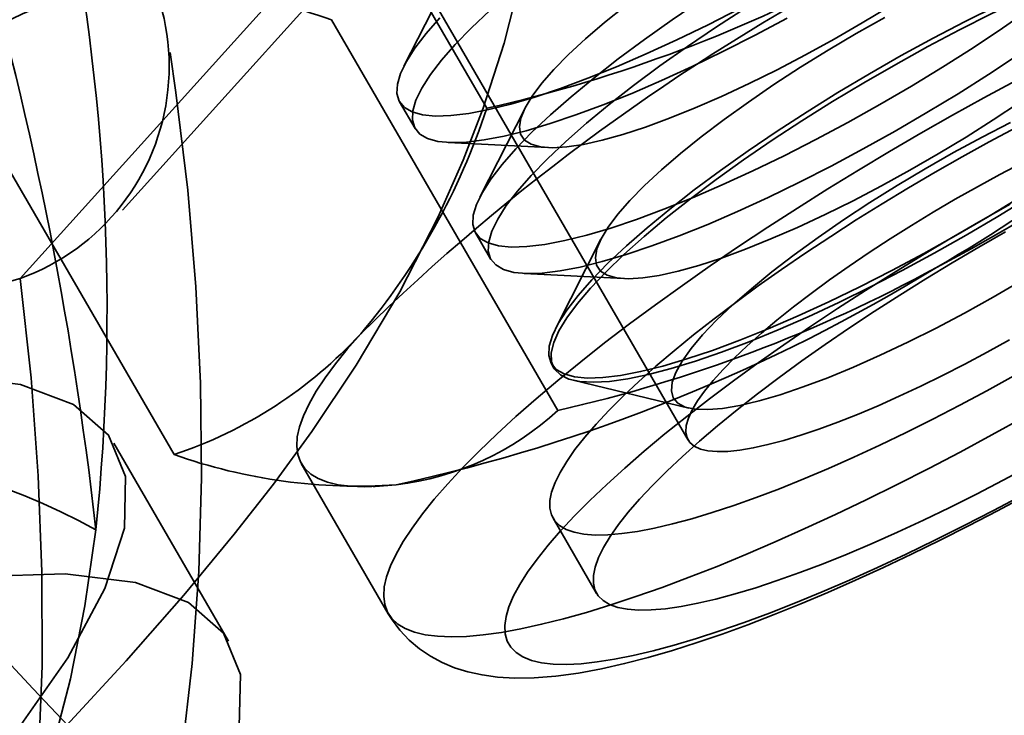
# Model space of a CAD drawing. Units: millimetres. Extents: x 536 to 73354, y 421 to 67690.
# Drawn here: x 20016 to 20026, y 28100 to 28107 of the extents above; entities that cross this region are included whole.
import ezdxf

# ---------------------------------------------------------------- set-up
doc = ezdxf.new("R2010")
doc.units = ezdxf.units.MM
doc.layers.add('OBRYS', color=7, linetype='Continuous', lineweight=35)

msp = doc.modelspace()

# ---------------------------------------------------------------- linework, layer by layer
at = {"color": 7, "linetype": 'Continuous'}
msp.add_circle((20125.7636, 28203.0697), 150, dxfattribs=at)
msp.add_circle((20125.7636, 28203.0697), 150, dxfattribs=at)
at = {"layer": 'OBRYS', "linetype": 'Continuous'}
for p, q in [((20018.6926, 28109.3463), (20020.8174, 28105.68)), ((20019.466, 28108.1568), (20022.706, 28102.5663)), ((20017.4006, 28104.725), (20020.1487, 28107.7706)), ((20019.0779, 28107.004), (20016.4422, 28104.0829)), ((20020.4642, 28106.9106), (20020.0399, 28106.075)), ((20019.3601, 28106.511), (20021.4848, 28102.8447)), ((20015.76, 28106.0963), (20017.8848, 28102.4299)), ((20020.0001, 28105.7396), (20020.1445, 28105.4904)), ((20021.1764, 28105.6816), (20020.7522, 28104.8459)), ((20020.4553, 28105.3583), (20021.3913, 28105.3109)), ((20020.7123, 28104.5106), (20020.8568, 28104.2613)), ((20021.8887, 28104.4525), (20021.4645, 28103.6168)), ((20021.1676, 28104.1292), (20022.1036, 28104.0818)), ((20021.4246, 28103.2815), (20021.4475, 28103.242)), ((20021.6272, 28103.1275), (20022.7119, 28102.8667)), ((20019.0779, 28102.345), (20019.894, 28100.9367)), ((20019.7532, 28102.1297), (20019.7693, 28102.1304)), ((20021.4391, 28101.8321), (20021.8471, 28101.1279))]:
    msp.add_line(p, q, dxfattribs=at)
at = {"layer": 'OBRYS', "linetype": 'Continuous', "flags": 128}
for points in [[(20016.8743, 28099.8874), (20017.4358, 28100.4954), (20017.9752, 28101.1098), (20018.4497, 28101.6825), (20018.8167, 28102.1529), (20019.1776, 28102.6467), (20019.5939, 28103.2696), (20020.001, 28103.9566), (20020.3624, 28104.6624), (20020.5969, 28105.1931), (20020.7841, 28105.6796), (20020.9819, 28106.2896), (20021.1764, 28107.0704), (20021.319, 28107.9566), (20021.3767, 28108.7526), (20021.3721, 28109.4436), (20021.3224, 28110.0781), (20021.2178, 28110.7653), (20020.9396, 28111.8485), (20020.5811, 28112.7745), (20020.291, 28113.3573), (20019.9117, 28113.9901)], [(20022.8278, 28106.6935), (20022.5562, 28106.5096), (20022.2965, 28106.3257), (20022.0508, 28106.1433), (20021.8207, 28105.9636), (20021.6081, 28105.788), (20021.4145, 28105.6178), (20021.2413, 28105.4542), (20021.0898, 28105.2985), (20020.9611, 28105.1518), (20020.8562, 28105.0153), (20020.7759, 28104.8898), (20020.7207, 28104.7764), (20020.691, 28104.6758), (20020.6872, 28104.5889), (20020.7092, 28104.5163), (20020.7568, 28104.4584), (20020.8297, 28104.4158), (20020.9273, 28104.3888), (20021.049, 28104.3775), (20021.1939, 28104.382), (20021.3607, 28104.4023), (20021.5484, 28104.4383), (20021.7556, 28104.4897), (20021.9806, 28104.556), (20022.2219, 28104.6369), (20022.4776, 28104.7317), (20022.7459, 28104.8397), (20023.0247, 28104.9602), (20023.312, 28105.0921), (20023.6057, 28105.2346), (20023.9036, 28105.3866), (20024.2036, 28105.5469), (20024.5032, 28105.7144), (20024.8005, 28105.8879), (20025.0931, 28106.066), (20025.3789, 28106.2474), (20025.6557, 28106.4308), (20025.9216, 28106.6149)], [(20022.1176, 28106.6421), (20021.9209, 28106.4839), (20021.7426, 28106.3305), (20021.5843, 28106.1835), (20021.4475, 28106.0442), (20021.3336, 28105.9138), (20021.2435, 28105.7937), (20021.1781, 28105.6848), (20021.138, 28105.5883), (20021.1237, 28105.5051), (20021.1351, 28105.4358), (20021.1722, 28105.3812), (20021.2348, 28105.3418), (20021.3221, 28105.3179), (20021.4333, 28105.3098), (20021.5675, 28105.3175), (20021.7234, 28105.341), (20021.8995, 28105.38), (20022.0942, 28105.4343), (20022.3057, 28105.5032), (20022.5319, 28105.5861), (20022.7708, 28105.6823), (20023.0201, 28105.7908), (20023.2776, 28105.9107), (20023.5407, 28106.0408), (20023.8072, 28106.18), (20024.0743, 28106.3268), (20024.3398, 28106.48), (20024.6011, 28106.6381)], [(20025.6004, 28106.6413), (20025.3043, 28106.4939), (20025.0051, 28106.3376), (20024.7051, 28106.1735), (20024.4063, 28106.0029), (20024.1111, 28105.827), (20023.8217, 28105.647), (20023.5401, 28105.4644), (20023.2685, 28105.2805), (20023.0088, 28105.0967), (20022.7631, 28104.9142), (20022.533, 28104.7345), (20022.3204, 28104.5589), (20022.1268, 28104.3887), (20021.9536, 28104.2251), (20021.8021, 28104.0694), (20021.6734, 28103.9228), (20021.5685, 28103.7862), (20021.4881, 28103.6607), (20021.433, 28103.5473), (20021.4033, 28103.4468), (20021.3995, 28103.3598), (20021.4215, 28103.2872), (20021.4691, 28103.2294), (20021.542, 28103.1867), (20021.6396, 28103.1597), (20021.7613, 28103.1484), (20021.9062, 28103.1529), (20022.073, 28103.1733), (20022.2607, 28103.2092), (20022.4679, 28103.2606), (20022.6929, 28103.327), (20022.9342, 28103.4079), (20023.1899, 28103.5026), (20023.4581, 28103.6107), (20023.737, 28103.7311), (20024.0243, 28103.863), (20024.318, 28104.0055), (20024.6159, 28104.1575), (20024.9158, 28104.3178), (20025.2155, 28104.4853), (20025.5128, 28104.6588), (20025.8054, 28104.8369)], [(20025.842, 28106.7058), (20025.5497, 28106.5658), (20025.2526, 28106.4161), (20024.953, 28106.2578), (20024.6531, 28106.0919), (20024.355, 28105.9198), (20024.0611, 28105.7428), (20023.7734, 28105.5621), (20023.4941, 28105.379), (20023.2253, 28105.195), (20022.9689, 28105.0113), (20022.7269, 28104.8294), (20022.5011, 28104.6507), (20022.2931, 28104.4763), (20022.1044, 28104.3076), (20021.9365, 28104.1459), (20021.7906, 28103.9924)], [(20020.3775, 28106.5276), (20020.2488, 28106.3809), (20020.1439, 28106.2443), (20020.0636, 28106.1189), (20020.0084, 28106.0055), (20019.9788, 28105.9049), (20019.9749, 28105.818), (20019.9969, 28105.7454), (20020.0445, 28105.6875), (20020.1174, 28105.6449), (20020.2151, 28105.6178), (20020.3367, 28105.6065), (20020.4816, 28105.6111), (20020.6484, 28105.6314), (20020.8361, 28105.6674), (20021.0433, 28105.7188), (20021.2683, 28105.7851), (20021.5096, 28105.866), (20021.7653, 28105.9608), (20022.0336, 28106.0688), (20022.3124, 28106.1892), (20022.5997, 28106.3212), (20022.8934, 28106.4637), (20023.1914, 28106.6156)], [(20020.8466, 28106.5976), (20020.6734, 28106.434), (20020.5219, 28106.2783), (20020.3933, 28106.1317), (20020.2884, 28105.9951), (20020.208, 28105.8696), (20020.1528, 28105.7562), (20020.1232, 28105.6556), (20020.1194, 28105.5687), (20020.1413, 28105.4961), (20020.189, 28105.4382), (20020.2619, 28105.3956), (20020.3595, 28105.3686), (20020.4812, 28105.3573), (20020.626, 28105.3618), (20020.7929, 28105.3821), (20020.9806, 28105.4181), (20021.1877, 28105.4695), (20021.4128, 28105.5359), (20021.654, 28105.6167), (20021.9098, 28105.7115), (20022.178, 28105.8195), (20022.4569, 28105.94), (20022.7442, 28106.0719), (20023.0379, 28106.2144), (20023.3358, 28106.3664), (20023.6357, 28106.5267)], [(20023.2539, 28106.6268), (20022.9723, 28106.4442), (20022.7006, 28106.2603), (20022.441, 28106.0765), (20022.1952, 28105.894), (20021.9652, 28105.7143), (20021.7526, 28105.5387), (20021.5589, 28105.3685), (20021.3857, 28105.2049), (20021.2342, 28105.0493), (20021.1055, 28104.9026), (20021.0007, 28104.766), (20020.9203, 28104.6405), (20020.8651, 28104.5271), (20020.8355, 28104.4266), (20020.8317, 28104.3396), (20020.8536, 28104.267), (20020.9012, 28104.2092), (20020.9742, 28104.1666), (20021.0718, 28104.1395), (20021.1935, 28104.1282), (20021.3383, 28104.1327), (20021.5052, 28104.1531), (20021.6929, 28104.189), (20021.9, 28104.2404), (20022.1251, 28104.3068), (20022.3663, 28104.3877), (20022.622, 28104.4825), (20022.8903, 28104.5905), (20023.1691, 28104.7109), (20023.4565, 28104.8428), (20023.7502, 28104.9853), (20024.0481, 28105.1373), (20024.348, 28105.2976), (20024.6477, 28105.4651), (20024.9449, 28105.6386), (20025.2375, 28105.8167), (20025.5233, 28105.9981), (20025.8002, 28106.1815)], [(20024.55, 28106.5307), (20024.2834, 28106.3805), (20024.0197, 28106.2247), (20023.7615, 28106.0647), (20023.5111, 28105.902), (20023.2709, 28105.7381), (20023.0431, 28105.5746), (20022.8298, 28105.413), (20022.6332, 28105.2548), (20022.4548, 28105.1015), (20022.2966, 28104.9545), (20022.1598, 28104.8151), (20022.0459, 28104.6848), (20021.9558, 28104.5646), (20021.8904, 28104.4557), (20021.8503, 28104.3592), (20021.836, 28104.276), (20021.8474, 28104.2067), (20021.8845, 28104.1521), (20021.9471, 28104.1127), (20022.0344, 28104.0888), (20022.1456, 28104.0807), (20022.2798, 28104.0884), (20022.4357, 28104.1119), (20022.6118, 28104.151), (20022.8065, 28104.2052), (20023.0179, 28104.2741), (20023.2442, 28104.357), (20023.4831, 28104.4532), (20023.7324, 28104.5617), (20023.9899, 28104.6816), (20024.253, 28104.8117), (20024.5195, 28104.9509), (20024.7866, 28105.0977), (20025.0521, 28105.2509), (20025.3134, 28105.409), (20025.568, 28105.5706), (20025.8135, 28105.734)], [(20017.958, 28099.6245), (20018.0558, 28100.4692), (20018.1173, 28101.3323), (20018.1431, 28102.2107), (20018.1338, 28103.1017), (20018.09, 28104.003), (20018.0125, 28104.9125), (20017.9021, 28105.8281), (20017.8479, 28106.2019)], [(20025.8516, 28102.7782), (20025.5551, 28102.6141), (20025.2584, 28102.4542), (20024.9625, 28102.2992), (20024.6681, 28102.1493), (20024.376, 28102.0051), (20024.087, 28101.8668), (20023.802, 28101.735), (20023.5217, 28101.6099), (20023.2468, 28101.4918), (20022.9782, 28101.3812), (20022.7165, 28101.2783), (20022.4625, 28101.1834), (20022.2169, 28101.0968), (20021.9803, 28101.0186), (20021.7534, 28100.9492), (20021.5369, 28100.8887), (20021.3312, 28100.8372), (20021.1371, 28100.7949), (20020.9549, 28100.762), (20020.7852, 28100.7384), (20020.6286, 28100.7244), (20020.4853, 28100.7198), (20020.3558, 28100.7248), (20020.2405, 28100.7393), (20020.1396, 28100.7633), (20020.0534, 28100.7967), (20019.9823, 28100.8394), (20019.9263, 28100.8912), (20019.8856, 28100.9522), (20019.8604, 28101.022), (20019.8507, 28101.1006), (20019.8565, 28101.1876), (20019.8779, 28101.2829), (20019.9147, 28101.3862), (20019.9668, 28101.4971), (20020.0342, 28101.6155), (20020.1166, 28101.7409), (20020.2138, 28101.8731), (20020.3255, 28102.0116), (20020.4515, 28102.1561), (20020.5914, 28102.3062), (20020.7447, 28102.4615), (20020.9112, 28102.6215), (20021.0903, 28102.7859), (20021.2815, 28102.9541), (20021.4843, 28103.1257), (20021.6982, 28103.3003), (20021.9225, 28103.4773), (20022.1567, 28103.6563), (20022.4001, 28103.8367), (20022.6521, 28104.0182), (20022.9119, 28104.2001), (20023.1789, 28104.382), (20023.4522, 28104.5634), (20023.7313, 28104.7438), (20024.0152, 28104.9227), (20024.3032, 28105.0996), (20024.5946, 28105.274), (20024.8885, 28105.4455), (20025.1842, 28105.6136), (20025.4807, 28105.7777), (20025.7773, 28105.9376)], [(20025.7285, 28105.5467), (20025.4627, 28105.4097), (20025.1955, 28105.2647), (20024.9294, 28105.1129), (20024.6668, 28104.9559), (20024.4103, 28104.7951), (20024.1623, 28104.632), (20023.925, 28104.4681), (20023.7006, 28104.3049), (20023.4913, 28104.144), (20023.2991, 28103.9869), (20023.1256, 28103.835), (20022.9726, 28103.6898), (20022.8415, 28103.5526)], [(20025.7599, 28103.1677), (20025.5069, 28103.0279), (20025.2539, 28102.8926), (20025.0018, 28102.7622), (20024.7518, 28102.6373), (20024.5046, 28102.5182), (20024.2613, 28102.4056), (20024.0228, 28102.2997), (20023.7899, 28102.201), (20023.5636, 28102.1099), (20023.3447, 28102.0267), (20023.1341, 28101.9517), (20022.9324, 28101.8853), (20022.7406, 28101.8276), (20022.5594, 28101.7788), (20022.3893, 28101.7393), (20022.2311, 28101.7091), (20022.0854, 28101.6883), (20021.9527, 28101.677), (20021.8336, 28101.6753), (20021.7284, 28101.6831), (20021.6376, 28101.7005), (20021.5615, 28101.7273), (20021.5004, 28101.7635), (20021.4545, 28101.8089), (20021.4241, 28101.8634), (20021.4092, 28101.9267), (20021.4098, 28101.9987), (20021.4261, 28102.0789), (20021.4579, 28102.1672), (20021.5051, 28102.2632), (20021.5675, 28102.3666), (20021.6449, 28102.4768), (20021.737, 28102.5936), (20021.8434, 28102.7165), (20021.9637, 28102.845), (20022.0976, 28102.9786), (20022.2444, 28103.1168), (20022.4036, 28103.2591), (20022.5747, 28103.405), (20022.7569, 28103.5538), (20022.9496, 28103.7051), (20023.152, 28103.8583), (20023.3634, 28104.0127), (20023.583, 28104.1679), (20023.8099, 28104.3231), (20024.0433, 28104.4779), (20024.2823, 28104.6316), (20024.526, 28104.7836), (20024.7734, 28104.9334), (20025.0237, 28105.0804), (20025.2758, 28105.2241), (20025.5289, 28105.3638), (20025.7819, 28105.4992)], [(20025.7196, 28103.5067), (20025.5103, 28103.3907), (20025.301, 28103.2792), (20025.093, 28103.1726), (20024.8872, 28103.0716), (20024.6849, 28102.9768), (20024.4872, 28102.8887), (20024.2951, 28102.8076), (20024.1096, 28102.7342), (20023.9319, 28102.6688), (20023.7628, 28102.6116), (20023.6033, 28102.5632), (20023.4542, 28102.5236), (20023.3164, 28102.4932), (20023.1907, 28102.4721), (20023.0776, 28102.4604), (20022.9779, 28102.4582), (20022.8921, 28102.4655), (20022.8206, 28102.4822), (20022.7638, 28102.5083), (20022.7221, 28102.5436), (20022.6956, 28102.5879), (20022.6846, 28102.641), (20022.689, 28102.7026), (20022.7089, 28102.7724), (20022.7441, 28102.8499), (20022.7945, 28102.9348), (20022.8597, 28103.0265), (20022.9395, 28103.1247), (20023.0334, 28103.2287), (20023.1408, 28103.338), (20023.2612, 28103.452), (20023.3939, 28103.57), (20023.5382, 28103.6914), (20023.6934, 28103.8157), (20023.8585, 28103.9419), (20024.0326, 28104.0696), (20024.2149, 28104.198), (20024.4043, 28104.3263), (20024.5998, 28104.454), (20024.8003, 28104.5802), (20025.0047, 28104.7043), (20025.2119, 28104.8257), (20025.4208, 28104.9436), (20025.6302, 28105.0574), (20025.839, 28105.1666)], [(20021.7906, 28103.9924), (20021.6678, 28103.8481), (20021.569, 28103.7142), (20021.4949, 28103.5917), (20021.4461, 28103.4814), (20021.4229, 28103.3842), (20021.4255, 28103.3008), (20021.4539, 28103.2318), (20021.5079, 28103.1777), (20021.587, 28103.139), (20021.6907, 28103.1159), (20021.8183, 28103.1085), (20021.9688, 28103.117), (20022.141, 28103.1413), (20022.3337, 28103.1811), (20022.5454, 28103.2363), (20022.7747, 28103.3063), (20023.0197, 28103.3907), (20023.2787, 28103.4889), (20023.5498, 28103.6001), (20023.831, 28103.7235), (20024.1201, 28103.8582), (20024.4151, 28104.0031), (20024.7137, 28104.1573), (20025.0138, 28104.3195), (20025.3131, 28104.4887), (20025.6093, 28104.6634), (20025.9004, 28104.8425)], [(20025.8475, 28102.0525), (20025.5706, 28101.9052), (20025.2949, 28101.763), (20025.0211, 28101.6261), (20024.7502, 28101.4952), (20024.483, 28101.3705), (20024.2203, 28101.2525), (20023.963, 28101.1415), (20023.7119, 28101.0379), (20023.4677, 28100.9421), (20023.2313, 28100.8543), (20023.0033, 28100.7747), (20022.7845, 28100.7037), (20022.5757, 28100.6415), (20022.3773, 28100.5883), (20022.1902, 28100.5442), (20022.0147, 28100.5094), (20021.8516, 28100.4839), (20021.7013, 28100.4679), (20021.5643, 28100.4615), (20021.4411, 28100.4645), (20021.3319, 28100.4771), (20021.2372, 28100.4992), (20021.1572, 28100.5307), (20021.0923, 28100.5715), (20021.0425, 28100.6215), (20021.0082, 28100.6805), (20020.9892, 28100.7484), (20020.9859, 28100.8249), (20020.998, 28100.9098), (20021.0257, 28101.0028), (20021.0688, 28101.1036), (20021.1272, 28101.212), (20021.2007, 28101.3275), (20021.289, 28101.4499), (20021.3919, 28101.5787), (20021.5091, 28101.7135), (20021.6402, 28101.8538), (20021.7848, 28101.9994), (20021.9424, 28102.1496), (20022.1126, 28102.3041), (20022.2947, 28102.4623), (20022.4883, 28102.6237), (20022.6926, 28102.7878), (20022.9072, 28102.9542), (20023.1313, 28103.1223), (20023.3641, 28103.2915), (20023.605, 28103.4614), (20023.8532, 28103.6313), (20024.108, 28103.8009), (20024.3684, 28103.9694), (20024.6338, 28104.1364), (20024.9032, 28104.3015), (20025.1758, 28104.4639), (20025.4508, 28104.6233), (20025.7273, 28104.7792)], [(20025.915, 28102.3238), (20025.6619, 28102.1884), (20025.4099, 28102.0581), (20025.1599, 28101.9331), (20024.9127, 28101.8141), (20024.6694, 28101.7014), (20024.4309, 28101.5955), (20024.198, 28101.4969), (20023.9717, 28101.4057), (20023.7528, 28101.3225), (20023.5421, 28101.2476), (20023.3405, 28101.1811), (20023.1487, 28101.1234), (20022.9674, 28101.0747), (20022.7974, 28101.0351), (20022.6392, 28101.0049), (20022.4935, 28100.9841), (20022.3608, 28100.9728), (20022.2416, 28100.9711), (20022.1365, 28100.9789), (20022.0456, 28100.9963), (20021.9695, 28101.0232), (20021.9084, 28101.0593), (20021.8626, 28101.1048), (20021.8322, 28101.1593), (20021.8173, 28101.2226), (20021.8179, 28101.2945), (20021.8342, 28101.3748), (20021.866, 28101.4631), (20021.9132, 28101.5591), (20021.9756, 28101.6624), (20022.053, 28101.7727), (20022.145, 28101.8895), (20022.2515, 28102.0123), (20022.3718, 28102.1408), (20022.5057, 28102.2744), (20022.6525, 28102.4126), (20022.8117, 28102.5549), (20022.9828, 28102.7008), (20023.165, 28102.8497), (20023.3577, 28103.001), (20023.5601, 28103.1541), (20023.7715, 28103.3086), (20023.9911, 28103.4637), (20024.218, 28103.619), (20024.4514, 28103.7737), (20024.6904, 28103.9274), (20024.9341, 28104.0795), (20025.1815, 28104.2293), (20025.4318, 28104.3763), (20025.6839, 28104.5199)], [(20016.4422, 28104.0829), (20016.5429, 28103.1497), (20016.6107, 28102.231), (20016.6452, 28101.3293), (20016.6464, 28100.4471), (20016.6142, 28099.5867), (20016.5489, 28098.7506), (20016.4505, 28097.941), (20016.3193, 28097.1601), (20016.1557, 28096.4101), (20015.9601, 28095.6929), (20015.7331, 28095.0106), (20015.4753, 28094.365), (20015.1873, 28093.7579), (20014.87, 28093.1909), (20014.5242, 28092.6655), (20014.1509, 28092.1833), (20013.7511, 28091.7455), (20013.3259, 28091.3533), (20012.8764, 28091.0078), (20012.4039, 28090.71), (20011.9097, 28090.4605), (20011.395, 28090.2602)], [(20022.8415, 28103.5526), (20022.7334, 28103.4246), (20022.6494, 28103.3072), (20022.5903, 28103.2014), (20022.5566, 28103.1081), (20022.5487, 28103.0282), (20022.5666, 28102.9626), (20022.6101, 28102.9118), (20022.6789, 28102.8762), (20022.7723, 28102.8563), (20022.8894, 28102.8521), (20023.0291, 28102.8638), (20023.1902, 28102.8912), (20023.3711, 28102.934), (20023.5702, 28102.992), (20023.7855, 28103.0644), (20024.0151, 28103.1508), (20024.2568, 28103.2501), (20024.5084, 28103.3616), (20024.7675, 28103.4842), (20025.0317, 28103.6167), (20025.2986, 28103.7578), (20025.5656, 28103.9064), (20025.8302, 28104.061)], [(20019.9691, 28102.1467), (20019.8124, 28102.1327), (20019.6691, 28102.1281), (20019.5396, 28102.1331), (20019.4243, 28102.1476), (20019.3234, 28102.1716), (20019.2373, 28102.205), (20019.1661, 28102.2477), (20019.1101, 28102.2996), (20019.0695, 28102.3605), (20019.0443, 28102.4304), (20019.0345, 28102.5089), (20019.0404, 28102.5959), (20019.0617, 28102.6912), (20019.0985, 28102.7945), (20019.1507, 28102.9054), (20019.218, 28103.0238), (20019.3004, 28103.1492), (20019.3976, 28103.2814), (20019.5094, 28103.4199), (20019.6354, 28103.5644)], [(20011.5792, 28095.2605), (20012.8125, 28096.2587), (20013.9209, 28097.2223), (20014.8955, 28098.1443), (20015.7245, 28099.0135), (20016.385, 28099.8032), (20016.8894, 28100.524), (20017.2361, 28101.1719), (20017.4187, 28101.7388), (20017.4305, 28102.224), (20017.2699, 28102.6125), (20016.9413, 28102.9015), (20016.4452, 28103.088), (20015.7843, 28103.1695), (20014.9844, 28103.1463), (20014.0441, 28103.0207), (20012.9718, 28102.7952), (20011.7771, 28102.4713)], [(20018.3957, 28100.6789), (20017.857, 28101.6083), (20017.3184, 28102.5378)], [(20019.8939, 28100.9369), (20019.924, 28100.888), (20020.0018, 28100.7829), (20020.0897, 28100.6892), (20020.1862, 28100.6074), (20020.2898, 28100.5372), (20020.3997, 28100.4782), (20020.5161, 28100.4296), (20020.6398, 28100.3909), (20020.7728, 28100.3617), (20020.9185, 28100.342), (20021.0809, 28100.3327), (20021.2634, 28100.3353), (20021.4648, 28100.3513), (20021.6767, 28100.3802), (20021.8922, 28100.4199), (20022.1106, 28100.4689), (20022.3325, 28100.5265), (20022.5587, 28100.5921), (20022.7896, 28100.6653), (20023.0255, 28100.7458), (20023.2665, 28100.8335), (20023.5122, 28100.9281), (20023.7626, 28101.0293), (20024.0171, 28101.1369), (20024.2755, 28101.2506), (20024.5372, 28101.3702), (20024.8017, 28101.4953), (20025.0684, 28101.6258), (20025.3368, 28101.7611), (20025.6062, 28101.9011), (20025.8761, 28102.0454)], [(20011.4886, 28095.0061), (20012.0049, 28095.0262), (20012.5057, 28095.0975), (20012.9893, 28095.2195), (20013.454, 28095.392), (20013.8981, 28095.6143), (20014.3202, 28095.8856), (20014.7188, 28096.205), (20015.0924, 28096.5715), (20015.4399, 28096.9836), (20015.7599, 28097.4401), (20016.0513, 28097.9392), (20016.3133, 28098.4793), (20016.5447, 28099.0585), (20016.7449, 28099.6748), (20016.9132, 28100.3259), (20017.0489, 28101.0098), (20017.1516, 28101.724)], [(20011.3117, 28092.3797), (20012.6565, 28093.4016), (20013.8898, 28094.3997), (20014.9983, 28095.3633), (20015.9729, 28096.2853), (20016.8018, 28097.1545), (20017.4624, 28097.9442), (20017.9668, 28098.665), (20018.3135, 28099.313), (20018.4961, 28099.8798), (20018.5078, 28100.365), (20018.3472, 28100.7535), (20018.0187, 28101.0425), (20017.5225, 28101.229), (20016.8617, 28101.3106), (20016.0617, 28101.2873), (20015.1215, 28101.1618), (20014.0491, 28100.9362), (20012.8544, 28100.6123), (20011.5245, 28100.184)]]:
    msp.add_lwpolyline(points, dxfattribs=at)
at = {"layer": 'OBRYS', "linetype": 'Continuous'}
for centre, radius, start, end in [((19982.7928, 28097.8602), 34.5753, 6.41609, 26.37692), ((20021.8431, 28104.0856), 6.4068, 139.90582, 161.70955), ((20015.7254, 28106.0709), 2.1133, 289.82703, 58.31985), ((19997.095, 28103.7725), 20.1609, 354.16823, 11.7246), ((20015.5542, 28122.1324), 20.2965, 297.84858, 314.45203), ((20033.8492, 28089.0761), 20.2965, 117.84858, 134.45203), ((20017.7956, 28119.0443), 13.7017, 282.74076, 298.6644), ((20017.5887, 28104.1196), 2.6929, 96.67484, 132.7739), ((20017.6299, 28101.589), 5.2173, 70.63292, 93.89268), ((20018.288, 28115.9238), 13.5385, 299.89345, 315.94328), ((20014.8149, 28107.6456), 6.3161, 319.74731, 341.86805), ((20014.6642, 28109.9558), 6.1362, 228.51852, 286.84345), ((20016.5057, 28118.0608), 16.2866, 282.27802, 301.58291), ((20018.5022, 28116.1053), 13.5919, 282.67602, 298.72914), ((20016.5675, 28106.3805), 4.1644, 288.44037, 317.45028), ((20019.6499, 28104.8347), 2.7069, 276.77146, 312.67728), ((20013.9598, 28095.8861), 6.6534, 61.33291, 111.78643), ((20019.6074, 28107.2968), 5.1627, 250.50833, 274.01727)]:
    msp.add_arc(centre, radius, start, end, dxfattribs=at)

doc.saveas('drawing.dxf')
